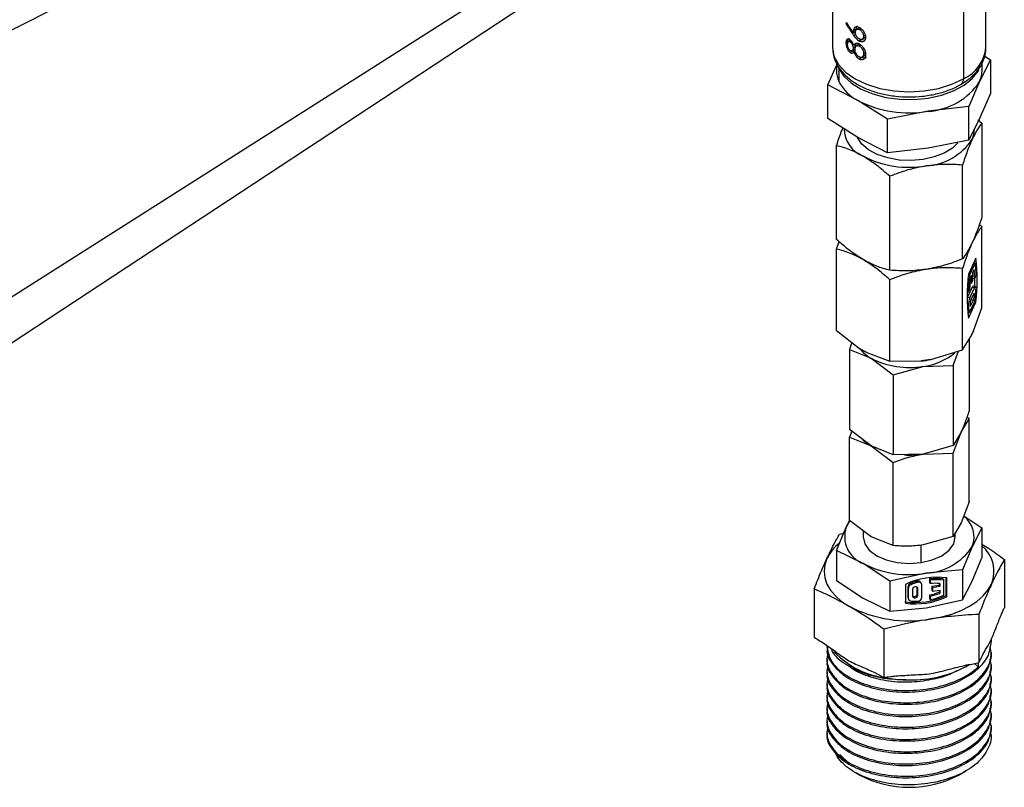
# Model space of a CAD drawing. Extents: x 0.8 to 30.6, y 1.9 to 20.4.
# Drawn here: x 21.7 to 22.7, y 16.3 to 17 of the extents above; entities that cross this region are included whole.
import ezdxf

# ---------------------------------------------------------------- set-up
doc = ezdxf.new("R2010")
doc.units = 0
doc.header["$MEASUREMENT"] = 0
doc.layers.get('0').update_dxf_attribs({"linetype": 'CONTINUOUS'})

msp = doc.modelspace()

# ---------------------------------------------------------------- linework, layer by layer
at = {"color": 7, "linetype": 'Continuous'}
for p, q in [((22.3219, 17.3469), (21.4366, 16.9025)), ((22.4856, 17.2587), (21.616, 16.7065)), ((21.5885, 16.6394), (22.4683, 17.2182)), ((22.6832, 17.2143), (22.6832, 16.9877)), ((22.7063, 17.0199), (22.7063, 17.2136)), ((22.5488, 17.1451), (22.5488, 17.0199)), ((22.5636, 17.0451), (22.5626, 17.0446)), ((22.5764, 17.0399), (22.5736, 17.0383)), ((22.5769, 17.04), (22.5764, 17.0398)), ((22.5732, 17.0385), (22.5704, 17.0369)), ((22.5727, 17.0334), (22.5705, 17.0322)), ((22.5723, 17.0354), (22.5706, 17.0345)), ((22.5781, 17.0392), (22.5764, 17.0383)), ((22.5791, 17.0283), (22.5817, 17.0298)), ((22.5829, 17.0326), (22.5807, 17.0314)), ((22.5644, 17.0257), (22.5626, 17.0246)), ((22.5642, 17.0239), (22.5634, 17.022)), ((22.5673, 17.0272), (22.5648, 17.0257)), ((22.5682, 17.0265), (22.5669, 17.0257)), ((22.5727, 17.0209), (22.5699, 17.0193)), ((22.5736, 17.0236), (22.5708, 17.022)), ((22.5759, 17.023), (22.5731, 17.0213)), ((22.5778, 17.0223), (22.5761, 17.0214)), ((22.579, 17.028), (22.5764, 17.0265)), ((22.5806, 17.0274), (22.579, 17.028)), ((22.5694, 17.0162), (22.5669, 17.0147)), ((22.5689, 17.0167), (22.5716, 17.0182)), ((22.5712, 17.0157), (22.5694, 17.0162)), ((22.5721, 17.0163), (22.5708, 17.0155)), ((22.5789, 17.0096), (22.5763, 17.008)), ((22.5791, 17.0099), (22.5817, 17.0114)), ((22.5829, 17.0149), (22.5807, 17.0136)), ((22.705, 17.0111), (22.711, 17.0073)), ((22.5441, 16.9815), (22.5528, 17.0014)), ((22.5528, 17.0039), (22.5528, 16.9961)), ((22.5541, 17.0013), (22.5553, 16.9984)), ((22.711, 17.0073), (22.6998, 16.9849)), ((22.7024, 16.9961), (22.7024, 17.0042)), ((22.711, 17.0073), (22.711, 16.9727)), ((22.5553, 16.9984), (22.5553, 16.9849)), ((22.5441, 16.9469), (22.5441, 16.9815)), ((22.5747, 16.9655), (22.5441, 16.9815)), ((22.6998, 16.9849), (22.6886, 16.9592)), ((22.711, 16.9727), (22.6998, 16.947)), ((22.6052, 16.9462), (22.5747, 16.9655)), ((22.6886, 16.9592), (22.6469, 16.9544)), ((22.6886, 16.9246), (22.6886, 16.9592)), ((22.6469, 16.9544), (22.6052, 16.9462)), ((22.5747, 16.9276), (22.5441, 16.9469)), ((22.6052, 16.9116), (22.6052, 16.9462)), ((22.6998, 16.947), (22.6886, 16.9246)), ((22.6981, 16.9457), (22.7022, 16.9423)), ((22.7022, 16.9423), (22.7022, 16.846)), ((22.5529, 16.8229), (22.5529, 16.9192)), ((22.6052, 16.9116), (22.5747, 16.9276)), ((22.6886, 16.9246), (22.6469, 16.9164)), ((22.6469, 16.9164), (22.6052, 16.9116)), ((22.6822, 16.8029), (22.6822, 16.8992)), ((22.6076, 16.7913), (22.6076, 16.8877)), ((22.6996, 16.8384), (22.7022, 16.8362)), ((22.7022, 16.7527), (22.7022, 16.8362)), ((22.5529, 16.8131), (22.5555, 16.8207)), ((22.5529, 16.7296), (22.5529, 16.8131)), ((22.696, 16.8036), (22.6884, 16.7872)), ((22.6953, 16.7989), (22.6891, 16.7856)), ((22.6939, 16.7991), (22.6953, 16.7989)), ((22.6822, 16.7096), (22.6822, 16.7931)), ((22.6929, 16.7893), (22.6942, 16.7921)), ((22.6929, 16.7812), (22.6929, 16.7893)), ((22.6076, 16.698), (22.6076, 16.7816)), ((22.6883, 16.7857), (22.6891, 16.7856)), ((22.6899, 16.7784), (22.6915, 16.7782)), ((22.6902, 16.7834), (22.6915, 16.7862)), ((22.6915, 16.7862), (22.6915, 16.7782)), ((22.6915, 16.7782), (22.6929, 16.7812)), ((22.6929, 16.7833), (22.6948, 16.783)), ((22.6948, 16.783), (22.6962, 16.7861)), ((22.6872, 16.7689), (22.6882, 16.7688)), ((22.6923, 16.774), (22.6875, 16.7636)), ((22.6882, 16.7688), (22.6896, 16.7719)), ((22.6946, 16.7737), (22.6898, 16.7632)), ((22.6923, 16.774), (22.6946, 16.7737)), ((22.6955, 16.7746), (22.6932, 16.775)), ((22.6875, 16.7636), (22.6898, 16.7632)), ((22.6884, 16.7422), (22.696, 16.7586)), ((22.6902, 16.7493), (22.6942, 16.758)), ((22.6904, 16.7594), (22.6913, 16.7614)), ((22.6935, 16.7668), (22.6909, 16.7611)), ((22.6909, 16.7553), (22.6935, 16.761)), ((22.6913, 16.7614), (22.6935, 16.761)), ((22.6946, 16.7589), (22.696, 16.7586)), ((22.6872, 16.7552), (22.6884, 16.755)), ((22.6875, 16.7498), (22.6888, 16.7496)), ((22.6876, 16.7486), (22.6893, 16.7483)), ((22.6879, 16.7463), (22.6888, 16.7484)), ((22.69, 16.7554), (22.6909, 16.7553)), ((22.6936, 16.7292), (22.7022, 16.7527)), ((22.5529, 16.7296), (22.5765, 16.7111)), ((22.6936, 16.7292), (22.6909, 16.7234)), ((22.5688, 16.7172), (22.5661, 16.7099)), ((22.6822, 16.7096), (22.6909, 16.7234)), ((22.689, 16.7205), (22.689, 16.647)), ((22.5661, 16.7099), (22.5886, 16.701)), ((22.5661, 16.7099), (22.5661, 16.628)), ((22.5839, 16.7069), (22.5765, 16.7111)), ((22.5839, 16.7069), (22.6076, 16.698)), ((22.6499, 16.6998), (22.6822, 16.7096)), ((22.6726, 16.6935), (22.6782, 16.7084)), ((22.5886, 16.701), (22.6111, 16.684)), ((22.6076, 16.698), (22.6398, 16.6982)), ((22.6499, 16.6998), (22.6398, 16.6982)), ((22.6111, 16.684), (22.6418, 16.6927)), ((22.6418, 16.6927), (22.6726, 16.6935)), ((22.6726, 16.6935), (22.6726, 16.6115)), ((22.6111, 16.684), (22.6111, 16.602)), ((22.6808, 16.6252), (22.689, 16.6389)), ((22.689, 16.6389), (22.6868, 16.6406)), ((22.689, 16.5538), (22.689, 16.6389)), ((22.5886, 16.611), (22.5661, 16.628)), ((22.5685, 16.6262), (22.5661, 16.6199)), ((22.5661, 16.6199), (22.5886, 16.611)), ((22.5661, 16.5347), (22.5661, 16.6199)), ((22.6726, 16.6035), (22.6808, 16.6252)), ((22.6808, 16.6252), (22.6726, 16.6115)), ((22.5886, 16.611), (22.6111, 16.5939)), ((22.6111, 16.602), (22.5886, 16.611)), ((22.6726, 16.6115), (22.6418, 16.6027)), ((22.6418, 16.6027), (22.6111, 16.602)), ((22.6418, 16.6027), (22.6726, 16.6035)), ((22.6726, 16.5183), (22.6726, 16.6035)), ((22.6111, 16.5088), (22.6111, 16.5939)), ((22.689, 16.5538), (22.6808, 16.532)), ((22.5886, 16.5177), (22.5661, 16.5347)), ((22.6836, 16.5393), (22.7022, 16.527)), ((22.5529, 16.5039), (22.5629, 16.5277)), ((22.5629, 16.5277), (22.5664, 16.5345)), ((22.6808, 16.532), (22.6726, 16.5183)), ((22.7022, 16.527), (22.6922, 16.5077)), ((22.7022, 16.527), (22.7022, 16.4962)), ((22.5561, 16.5206), (22.5604, 16.5217)), ((22.5803, 16.524), (22.5803, 16.5177)), ((22.6111, 16.5088), (22.5886, 16.5177)), ((22.6726, 16.5183), (22.6418, 16.5095)), ((22.6748, 16.5177), (22.6748, 16.522)), ((22.6398, 16.4914), (22.6398, 16.5093)), ((22.6922, 16.5077), (22.6822, 16.4839)), ((22.5529, 16.5039), (22.5529, 16.4731)), ((22.5802, 16.4904), (22.5529, 16.5039)), ((22.6922, 16.4724), (22.7022, 16.4962)), ((22.7252, 16.4945), (22.7252, 16.445)), ((22.6076, 16.4724), (22.5802, 16.4904)), ((22.6449, 16.4804), (22.6076, 16.4724)), ((22.6822, 16.4839), (22.6449, 16.4804)), ((22.6485, 16.4749), (22.6485, 16.4712)), ((22.6485, 16.4749), (22.6491, 16.4735)), ((22.6625, 16.4747), (22.6631, 16.4733)), ((22.6656, 16.4577), (22.6656, 16.4757)), ((22.6662, 16.4564), (22.6662, 16.4756)), ((22.6822, 16.4839), (22.6822, 16.4531)), ((22.53, 16.4643), (22.53, 16.4148)), ((22.5529, 16.4731), (22.5802, 16.455)), ((22.6076, 16.4724), (22.6076, 16.4415)), ((22.6236, 16.469), (22.6236, 16.4498)), ((22.626, 16.4663), (22.626, 16.4561)), ((22.626, 16.4663), (22.6266, 16.465)), ((22.6266, 16.465), (22.6266, 16.4548)), ((22.6292, 16.4703), (22.6298, 16.469)), ((22.6309, 16.4639), (22.6309, 16.4572)), ((22.6351, 16.4723), (22.6357, 16.471)), ((22.6358, 16.4661), (22.6364, 16.4648)), ((22.6358, 16.4661), (22.6358, 16.4661)), ((22.6358, 16.4594), (22.6358, 16.4661)), ((22.6364, 16.4581), (22.6364, 16.4648)), ((22.6404, 16.4694), (22.6398, 16.4707)), ((22.6406, 16.456), (22.6406, 16.4682)), ((22.6485, 16.4712), (22.6491, 16.4699)), ((22.6491, 16.4735), (22.6491, 16.4699)), ((22.6583, 16.468), (22.6507, 16.4668)), ((22.6507, 16.4668), (22.6507, 16.4632)), ((22.6507, 16.4668), (22.6513, 16.4655)), ((22.6589, 16.4667), (22.6513, 16.4655)), ((22.6513, 16.4655), (22.6513, 16.4619)), ((22.6583, 16.47), (22.6583, 16.468)), ((22.6583, 16.468), (22.6589, 16.4667)), ((22.6589, 16.47), (22.6589, 16.4667)), ((22.6631, 16.4578), (22.6631, 16.4733)), ((22.6822, 16.4531), (22.6922, 16.4724)), ((22.5802, 16.455), (22.6076, 16.4415)), ((22.626, 16.4561), (22.6266, 16.4548)), ((22.6263, 16.4549), (22.6269, 16.4536)), ((22.6358, 16.4594), (22.6364, 16.4581)), ((22.6485, 16.4582), (22.6485, 16.4545)), ((22.6485, 16.4582), (22.6491, 16.4568)), ((22.6485, 16.4545), (22.6491, 16.4532)), ((22.6491, 16.4568), (22.6491, 16.4532)), ((22.6507, 16.4632), (22.6513, 16.4619)), ((22.6513, 16.4619), (22.6589, 16.4631)), ((22.6583, 16.463), (22.6583, 16.4611)), ((22.6583, 16.4611), (22.6589, 16.4598)), ((22.6589, 16.4631), (22.6589, 16.4598)), ((22.6656, 16.4577), (22.6662, 16.4564)), ((22.6076, 16.4415), (22.6449, 16.445)), ((22.6449, 16.445), (22.6822, 16.4531)), ((22.699, 16.4382), (22.699, 16.3887)), ((22.6014, 16.4231), (22.6014, 16.3736)), ((22.5431, 16.4058), (22.5431, 16.4042)), ((22.712, 16.4105), (22.712, 16.4132)), ((22.5431, 16.3932), (22.5431, 16.3917)), ((22.712, 16.3979), (22.712, 16.3995)), ((22.6984, 16.3844), (22.6947, 16.3879)), ((22.6984, 16.389), (22.6984, 16.3844)), ((22.712, 16.3854), (22.712, 16.3869)), ((22.5431, 16.3807), (22.5431, 16.3791)), ((22.712, 16.3728), (22.712, 16.3744)), ((22.5431, 16.3681), (22.5431, 16.3665)), ((22.5431, 16.3555), (22.5431, 16.354)), ((22.712, 16.3603), (22.712, 16.3618)), ((22.5431, 16.343), (22.5431, 16.3414)), ((22.712, 16.3477), (22.712, 16.3493)), ((22.712, 16.3351), (22.712, 16.3367)), ((22.5431, 16.3304), (22.5431, 16.3288)), ((22.712, 16.3226), (22.712, 16.3241)), ((22.5431, 16.3179), (22.5431, 16.3163)), ((22.5563, 16.2944), (22.5662, 16.2849)), ((22.5715, 16.2763), (22.5767, 16.2734)), ((22.6784, 16.2734), (22.6855, 16.2774))]:
    msp.add_line(p, q, dxfattribs=at)
at = {"color": 7, "linetype": 'Continuous', "flags": 128}
for points in [[(22.5488, 17.0199), (22.5503, 17.011), (22.5548, 17.0025), (22.5621, 16.9946), (22.5719, 16.9877), (22.5838, 16.9821), (22.5974, 16.9779), (22.6122, 16.9753), (22.6276, 16.9744), (22.6429, 16.9753), (22.6577, 16.9779), (22.6713, 16.9821), (22.6832, 16.9877)], [(22.5553, 16.9984), (22.5605, 16.9905), (22.5682, 16.9833), (22.5782, 16.9771), (22.5902, 16.9722), (22.6035, 16.9687), (22.6178, 16.9668), (22.6325, 16.9665), (22.6469, 16.9679), (22.6606, 16.9709), (22.6731, 16.9753), (22.6838, 16.9811), (22.6923, 16.988), (22.6984, 16.9957), (22.6992, 16.9972)], [(22.6774, 16.922), (22.6719, 16.9167), (22.6635, 16.9115), (22.6533, 16.9075), (22.6418, 16.9049), (22.6296, 16.9038), (22.6173, 16.9044), (22.6055, 16.9065), (22.5948, 16.91), (22.5858, 16.9149), (22.5788, 16.9208), (22.5743, 16.9274)], [(22.6948, 16.7747), (22.6949, 16.7784), (22.695, 16.7835)], [(22.6935, 16.761), (22.6939, 16.762), (22.6942, 16.7633), (22.6944, 16.7646), (22.6945, 16.7659), (22.6944, 16.7668), (22.6942, 16.7673), (22.6939, 16.7673), (22.6935, 16.7668)], [(22.696, 16.7715), (22.6961, 16.7725), (22.696, 16.7733), (22.6959, 16.774), (22.6957, 16.7744), (22.6955, 16.7746), (22.6952, 16.7745), (22.6949, 16.7742), (22.6946, 16.7737)], [(22.6875, 16.7636), (22.6872, 16.7628), (22.6871, 16.7626)], [(22.6909, 16.7611), (22.6905, 16.7601), (22.6902, 16.7588), (22.69, 16.7575), (22.69, 16.7562), (22.69, 16.7553), (22.6902, 16.7548), (22.6905, 16.7548), (22.6909, 16.7553)], [(22.6913, 16.7614), (22.6916, 16.7623), (22.6918, 16.763)], [(22.6888, 16.7496), (22.6889, 16.7491), (22.689, 16.7487), (22.6891, 16.7485), (22.6893, 16.7483), (22.6895, 16.7484), (22.6897, 16.7485), (22.69, 16.7489), (22.6902, 16.7493)], [(22.58, 16.6173), (22.5838, 16.6141), (22.5886, 16.611)], [(22.5668, 16.534), (22.5657, 16.5325), (22.5629, 16.5277)], [(22.5803, 16.5177), (22.5819, 16.5107), (22.5866, 16.5041), (22.5942, 16.4984), (22.6039, 16.4941), (22.6153, 16.4914), (22.6276, 16.4905), (22.6398, 16.4914)], [(22.6398, 16.4914), (22.6512, 16.4941), (22.661, 16.4984), (22.6685, 16.5041), (22.6732, 16.5107), (22.6748, 16.5177)], [(22.543, 16.4954), (22.5408, 16.489), (22.5401, 16.4824), (22.5408, 16.4758), (22.543, 16.4693), (22.5467, 16.463), (22.5518, 16.4571), (22.5581, 16.4516), (22.5657, 16.4466)], [(22.6364, 16.4648), (22.6362, 16.4656), (22.6356, 16.4663), (22.6347, 16.4666), (22.6336, 16.4666), (22.6326, 16.4663), (22.6317, 16.4657), (22.6311, 16.4648), (22.6309, 16.4639)], [(22.6502, 16.4336), (22.661, 16.4357), (22.6713, 16.4386), (22.6808, 16.4423), (22.6894, 16.4466), (22.697, 16.4516), (22.7033, 16.4571), (22.7084, 16.463), (22.7121, 16.4693)], [(22.6309, 16.4572), (22.6311, 16.4564), (22.6317, 16.4557), (22.6326, 16.4553), (22.6336, 16.4553), (22.6347, 16.4557), (22.6356, 16.4563), (22.6362, 16.4571), (22.6364, 16.4581)]]:
    msp.add_lwpolyline(points, dxfattribs=at)
at = {"color": 7, "linetype": 'Continuous'}
for centre, radius, start, end in [((22.6669, 17.0238), 0.0396, 294.3747, 354.3052), ((22.5792, 16.9962), 0.0264, 180.3286, 205.365), ((22.6759, 16.9962), 0.0264, 334.635, 359.6714), ((22.596, 17.0062), 0.0459, 207.6511, 242.3551), ((22.6428, 17.0225), 0.0683, 273.4335, 326.5611), ((22.6769, 16.9871), 0.00634, 305.8534, 5.6068), ((22.6274, 17.0675), 0.1148, 242.6428, 279.7711), ((22.5923, 16.9376), 0.0317, 182.1506, 247.5617), ((22.6712, 16.9357), 0.0233, 334.4586, 0.2418), ((22.6412, 16.9593), 0.0611, 273.4335, 326.5611), ((22.6274, 16.9996), 0.1027, 242.6428, 279.7711), ((22.5792, 16.7839), 0.1171, 1.068, 7.3367), ((22.5037, 16.7811), 0.1936, 353.3264, 6.6736), ((22.8807, 16.7647), 0.1936, 173.3264, 186.6736), ((22.5777, 16.7803), 0.1171, 1.3532, 5.7981), ((22.9549, 16.7623), 0.2668, 174.9976, 178.6139), ((22.9287, 16.7659), 0.2392, 175.8014, 178.5616), ((22.6936, 16.7738), 0.00124, 107.6928, 168.9515), ((22.4234, 16.7841), 0.2729, 355.8411, 357.3481), ((22.7091, 16.7557), 0.0208, 158.69, 181.9366), ((22.6753, 16.7655), 0.0204, 338.5601, 356.7474), ((22.8009, 16.7613), 0.1127, 183.2159, 185.9348), ((22.6691, 16.7372), 0.0257, 335.0465, 342.1056), ((22.6665, 16.7383), 0.0285, 328.4489, 335.04), ((22.6118, 16.7637), 0.0632, 236.1263, 243.8791), ((22.6069, 16.7343), 0.0381, 218.0475, 241.1945), ((22.6348, 16.754), 0.0617, 276.5157, 309.9637), ((22.6275, 16.7761), 0.0846, 242.6428, 279.7711), ((22.6283, 16.8061), 0.1085, 276.0881, 281.498), ((22.6276, 16.696), 0.0943, 266.9452, 278.7004), ((22.6673, 16.5176), 0.0268, 338.3522, 52.6109), ((22.5907, 16.5179), 0.0294, 160.539, 249.2579), ((22.585, 16.4747), 0.0468, 128.5089, 153.6777), ((22.6412, 16.5414), 0.0611, 273.4335, 326.5611), ((22.68, 16.4822), 0.0346, 338.0462, 50.0604), ((22.6274, 16.5817), 0.1027, 242.6428, 279.7711), ((22.6557, 16.4027), 0.0737, 81.7856, 115.8005), ((22.6546, 16.4107), 0.0644, 82.9327, 95.4065), ((22.6306, 16.4659), 0.00457, 107.9446, 175.1529), ((22.6312, 16.4646), 0.00457, 107.9446, 175.1529), ((22.656, 16.4002), 0.075, 106.227, 110.9919), ((22.6567, 16.3989), 0.075, 106.227, 110.9919), ((22.6365, 16.4687), 0.00385, 31.2281, 111.1469), ((22.6371, 16.4678), 0.0035, 6.4031, 114.6341), ((22.6552, 16.4094), 0.0644, 82.9327, 95.4065), ((22.6545, 16.4096), 0.0605, 85.8354, 95.059), ((22.6335, 16.5241), 0.0737, 261.7856, 295.8005), ((22.6341, 16.5227), 0.0737, 261.7856, 295.8005), ((22.6288, 16.4561), 0.00282, 179.6636, 204.7964), ((22.6297, 16.4549), 0.00312, 182.3384, 270.599), ((22.6327, 16.4597), 0.00307, 234.091, 354.7945), ((22.6358, 16.4565), 0.00488, 268.9036, 353.4496), ((22.6335, 16.5255), 0.069, 282.5534, 291.0093), ((22.6342, 16.5242), 0.069, 282.5534, 291.0093), ((22.6332, 16.5263), 0.0747, 282.2982, 293.5921), ((22.6274, 16.5659), 0.1343, 242.6428, 279.7711), ((22.6345, 16.5156), 0.0639, 265.7826, 271.0836), ((22.6141, 16.4597), 0.0873, 223.3024, 264.4682), ((22.6309, 16.4885), 0.1175, 268.005, 299.5714), ((22.6274, 16.5143), 0.1432, 261.2654, 269.7504), ((22.6276, 16.3703), 0.1095, 242.3135, 297.6865)]:
    msp.add_arc(centre, radius, start, end, dxfattribs=at)
for points, knots in [([(22.5635, 17.0454), (22.5633, 17.0452), (22.563, 17.045), (22.5627, 17.0447), (22.5626, 17.0446)], [0, 0, 0, 0, 0.560258, 1, 1, 1, 1]), ([(22.5626, 17.0446), (22.564, 17.0422), (22.5664, 17.038), (22.5693, 17.0339), (22.5705, 17.0322)], [0, 0, 0, 0, 0.55941, 1, 1, 1, 1]), ([(22.5706, 17.0345), (22.5692, 17.0365), (22.5667, 17.04), (22.5644, 17.0438), (22.5635, 17.0454)], [0, 0, 0, 0, 0.560517, 1, 1, 1, 1]), ([(22.5763, 17.0403), (22.5755, 17.0407), (22.5739, 17.0413), (22.5721, 17.0408), (22.5709, 17.0397), (22.5704, 17.0382), (22.5704, 17.0372), (22.5704, 17.0369)], [0, 0, 0, 0, 0.259401, 0.497154, 0.702784, 0.918594, 1, 1, 1, 1]), ([(22.5732, 17.0385), (22.5732, 17.0395), (22.5734, 17.0412), (22.5745, 17.0419), (22.5749, 17.0422)], [0, 0, 0, 0, 0.557863, 1, 1, 1, 1]), ([(22.5831, 17.0303), (22.583, 17.0314), (22.5827, 17.0334), (22.5811, 17.0363), (22.5791, 17.0385), (22.5774, 17.0397), (22.5765, 17.0402), (22.5763, 17.0403)], [0, 0, 0, 0, 0.2734948, 0.5194979, 0.7351874, 0.9345665, 1, 1, 1, 1]), ([(22.5704, 17.0369), (22.5704, 17.0365), (22.5704, 17.0357), (22.5705, 17.0348), (22.5706, 17.0345)], [0, 0, 0, 0, 0.560044, 1, 1, 1, 1]), ([(22.5705, 17.0322), (22.5714, 17.0311), (22.5726, 17.0294), (22.5746, 17.0275), (22.5758, 17.0268), (22.5764, 17.0265)], [0, 0, 0, 0, 0.482084, 0.735698, 1, 1, 1, 1]), ([(22.5724, 17.0353), (22.5725, 17.036), (22.5726, 17.0374), (22.5736, 17.0385), (22.5748, 17.0388), (22.5758, 17.0386), (22.5763, 17.0383), (22.5764, 17.0383)], [0, 0, 0, 0, 0.301059, 0.569895, 0.762152, 0.955346, 1, 1, 1, 1]), ([(22.5764, 17.0285), (22.5759, 17.0288), (22.5749, 17.0294), (22.5737, 17.0309), (22.5728, 17.0327), (22.5724, 17.0341), (22.5724, 17.035), (22.5724, 17.0353)], [0, 0, 0, 0, 0.224775, 0.457009, 0.657594, 0.863667, 1, 1, 1, 1]), ([(22.5764, 17.0383), (22.5769, 17.038), (22.5779, 17.0374), (22.5791, 17.036), (22.5801, 17.0344), (22.5807, 17.0328), (22.5807, 17.0318), (22.5807, 17.0314)], [0, 0, 0, 0, 0.208431, 0.412231, 0.612721, 0.841875, 1, 1, 1, 1]), ([(22.5807, 17.0314), (22.5807, 17.0307), (22.5805, 17.0295), (22.5795, 17.0283), (22.5781, 17.0279), (22.577, 17.0282), (22.5765, 17.0284), (22.5764, 17.0285)], [0, 0, 0, 0, 0.271286, 0.539014, 0.768229, 0.969004, 1, 1, 1, 1]), ([(22.5764, 17.0265), (22.5772, 17.0262), (22.5789, 17.0256), (22.5811, 17.0261), (22.5825, 17.0274), (22.583, 17.029), (22.5831, 17.03), (22.5831, 17.0303)], [0, 0, 0, 0, 0.251644, 0.493018, 0.708157, 0.912853, 1, 1, 1, 1]), ([(22.5817, 17.0299), (22.5818, 17.0299), (22.5823, 17.0301), (22.5828, 17.0311), (22.5829, 17.0321), (22.5829, 17.0326)], [0, 0, 0, 0, 0.161634, 0.580569, 1, 1, 1, 1]), ([(22.5489, 17.0202), (22.5491, 17.0173), (22.5494, 17.0113), (22.5529, 17.0026), (22.5584, 16.9946), (22.566, 16.9873), (22.5757, 16.9809), (22.587, 16.9758), (22.5998, 16.972), (22.6133, 16.9696), (22.6274, 16.9688), (22.6414, 16.9696), (22.655, 16.9719), (22.6676, 16.9756), (22.6759, 16.9793), (22.6799, 16.9816), (22.6806, 16.982)], [0, 0, 0, 0, 0.066187, 0.13581, 0.206628, 0.280444, 0.357378, 0.43613, 0.515183, 0.593971, 0.672538, 0.751092, 0.829857, 0.909075, 0.984616, 1, 1, 1, 1]), ([(22.5669, 17.0277), (22.5664, 17.028), (22.5653, 17.0286), (22.564, 17.0284), (22.5631, 17.0275), (22.5627, 17.0262), (22.5626, 17.0251), (22.5626, 17.0246)], [0, 0, 0, 0, 0.215485, 0.427926, 0.635766, 0.851704, 1, 1, 1, 1]), ([(22.5626, 17.0246), (22.5627, 17.0236), (22.5628, 17.0216), (22.5639, 17.0186), (22.5653, 17.0161), (22.5664, 17.0152), (22.5669, 17.0147)], [0, 0, 0, 0, 0.296995, 0.565743, 0.794561, 1, 1, 1, 1]), ([(22.5643, 17.0231), (22.5643, 17.0238), (22.5643, 17.0248), (22.5648, 17.0258), (22.5655, 17.0261), (22.5662, 17.0261), (22.5667, 17.0258), (22.5669, 17.0257)], [0, 0, 0, 0, 0.307204, 0.511673, 0.716111, 0.873057, 1, 1, 1, 1]), ([(22.5669, 17.0167), (22.5666, 17.017), (22.5661, 17.0174), (22.5653, 17.0186), (22.5647, 17.0201), (22.5643, 17.0218), (22.5643, 17.0227), (22.5643, 17.0231)], [0, 0, 0, 0, 0.168413, 0.337652, 0.563546, 0.794968, 1, 1, 1, 1]), ([(22.5644, 17.0257), (22.5645, 17.0265), (22.5646, 17.0282), (22.5656, 17.0289), (22.566, 17.0293)], [0, 0, 0, 0, 0.534923, 1, 1, 1, 1]), ([(22.5708, 17.022), (22.5706, 17.0225), (22.5701, 17.0238), (22.569, 17.0256), (22.5679, 17.027), (22.5672, 17.0275), (22.5669, 17.0277)], [0, 0, 0, 0, 0.246035, 0.57228, 0.824668, 1, 1, 1, 1]), ([(22.5669, 17.0257), (22.5672, 17.0254), (22.5679, 17.0248), (22.5688, 17.0235), (22.5695, 17.0219), (22.5699, 17.0204), (22.5699, 17.0196), (22.5699, 17.0193)], [0, 0, 0, 0, 0.213399, 0.397278, 0.610017, 0.873299, 1, 1, 1, 1]), ([(22.5761, 17.0234), (22.5754, 17.0237), (22.5741, 17.0242), (22.5723, 17.0239), (22.5713, 17.0229), (22.5709, 17.0221), (22.5708, 17.022)], [0, 0, 0, 0, 0.281227, 0.558258, 0.926497, 1, 1, 1, 1]), ([(22.5719, 17.0182), (22.5719, 17.0189), (22.5721, 17.0203), (22.5732, 17.0215), (22.5746, 17.022), (22.5756, 17.0216), (22.5761, 17.0214)], [0, 0, 0, 0, 0.28774, 0.559165, 0.800087, 1, 1, 1, 1]), ([(22.5726, 17.0216), (22.5726, 17.022), (22.5725, 17.0224), (22.5724, 17.0229), (22.5723, 17.0229)], [0, 0, 0, 0, 0.9208842, 1, 1, 1, 1]), ([(22.5806, 17.0196), (22.5802, 17.0201), (22.5792, 17.0213), (22.5776, 17.0226), (22.5765, 17.0232), (22.5761, 17.0234)], [0, 0, 0, 0, 0.276662, 0.750595, 1, 1, 1, 1]), ([(22.5761, 17.0214), (22.5766, 17.0211), (22.5776, 17.0205), (22.5789, 17.0191), (22.58, 17.0174), (22.5806, 17.0155), (22.5807, 17.0143), (22.5807, 17.0136)], [0, 0, 0, 0, 0.187711, 0.377889, 0.566923, 0.774767, 1, 1, 1, 1]), ([(22.5831, 17.0126), (22.5831, 17.0132), (22.583, 17.0147), (22.5823, 17.0172), (22.5811, 17.0189), (22.5806, 17.0196)], [0, 0, 0, 0, 0.2618032, 0.6540959, 1, 1, 1, 1]), ([(22.5699, 17.0193), (22.5699, 17.0187), (22.5698, 17.0175), (22.569, 17.0166), (22.5681, 17.0163), (22.5674, 17.0164), (22.567, 17.0166), (22.5669, 17.0167)], [0, 0, 0, 0, 0.296447, 0.568065, 0.768152, 0.919553, 1, 1, 1, 1]), ([(22.5669, 17.0147), (22.5673, 17.0145), (22.5682, 17.014), (22.5694, 17.0141), (22.5703, 17.0147), (22.5707, 17.0153), (22.5708, 17.0155)], [0, 0, 0, 0, 0.26675, 0.557712, 0.841953, 1, 1, 1, 1]), ([(22.5708, 17.0155), (22.5713, 17.0142), (22.572, 17.0122), (22.5738, 17.0098), (22.5752, 17.0086), (22.5761, 17.0082), (22.5763, 17.008)], [0, 0, 0, 0, 0.407785, 0.65966, 0.912082, 1, 1, 1, 1]), ([(22.5763, 17.01), (22.5758, 17.0104), (22.5748, 17.011), (22.5735, 17.0127), (22.5724, 17.0148), (22.5719, 17.0167), (22.5719, 17.0178), (22.5719, 17.0182)], [0, 0, 0, 0, 0.1951776, 0.3869844, 0.6300603, 0.8717672, 1, 1, 1, 1]), ([(22.5807, 17.0136), (22.5807, 17.0128), (22.5806, 17.0115), (22.5797, 17.0101), (22.5785, 17.0096), (22.5773, 17.0096), (22.5766, 17.0099), (22.5763, 17.01)], [0, 0, 0, 0, 0.30264, 0.509047, 0.716593, 0.908793, 1, 1, 1, 1]), ([(22.5763, 17.008), (22.5771, 17.0078), (22.5787, 17.0072), (22.5807, 17.0076), (22.5822, 17.0087), (22.583, 17.0105), (22.583, 17.0119), (22.5831, 17.0126)], [0, 0, 0, 0, 0.227773, 0.435158, 0.619211, 0.803374, 1, 1, 1, 1]), ([(22.5832, 17.0093), (22.5831, 17.0092), (22.5826, 17.0087), (22.5811, 17.0086), (22.5796, 17.0093), (22.5789, 17.0096)], [0, 0, 0, 0, 0.09784, 0.549291, 1, 1, 1, 1]), ([(22.5816, 17.0116), (22.5818, 17.0117), (22.5828, 17.0121), (22.5829, 17.0137), (22.5829, 17.0149)], [0, 0, 0, 0, 0.201726, 1, 1, 1, 1]), ([(22.6806, 16.982), (22.6825, 16.9831), (22.6878, 16.9864), (22.6949, 16.9926), (22.7012, 17.0007), (22.705, 17.0094), (22.7066, 17.0159), (22.7062, 17.0193), (22.7062, 17.0195)], [0, 0, 0, 0, 0.125996, 0.362271, 0.571554, 0.772003, 0.987011, 1, 1, 1, 1]), ([(22.7022, 16.9423), (22.7006, 16.9402), (22.6973, 16.9359), (22.6939, 16.9291), (22.6922, 16.9256)], [0, 0, 0, 0, 0.495458, 1, 1, 1, 1]), ([(22.5529, 16.9192), (22.5545, 16.9242), (22.5567, 16.9307), (22.5589, 16.936), (22.5594, 16.9372)], [0, 0, 0, 0, 0.755278, 1, 1, 1, 1]), ([(22.5802, 16.9083), (22.5757, 16.9107), (22.5664, 16.9156), (22.5574, 16.918), (22.5529, 16.9192)], [0, 0, 0, 0, 0.4945107, 1, 1, 1, 1]), ([(22.6922, 16.9256), (22.6905, 16.9218), (22.6871, 16.914), (22.6839, 16.9042), (22.6822, 16.8992)], [0, 0, 0, 0, 0.494511, 1, 1, 1, 1]), ([(22.6076, 16.8877), (22.6031, 16.8916), (22.5942, 16.8995), (22.5849, 16.9054), (22.5802, 16.9083)], [0, 0, 0, 0, 0.495458, 1, 1, 1, 1]), ([(22.6822, 16.8992), (22.6761, 16.8996), (22.6639, 16.9005), (22.6513, 16.8991), (22.6449, 16.8983)], [0, 0, 0, 0, 0.495458, 1, 1, 1, 1]), ([(22.6449, 16.8983), (22.6386, 16.8971), (22.626, 16.8947), (22.6137, 16.89), (22.6076, 16.8877)], [0, 0, 0, 0, 0.494511, 1, 1, 1, 1]), ([(22.7022, 16.846), (22.7006, 16.8411), (22.6973, 16.8313), (22.6939, 16.8235), (22.6922, 16.8196)], [0, 0, 0, 0, 0.495458, 1, 1, 1, 1]), ([(22.7022, 16.8362), (22.7006, 16.8341), (22.6973, 16.8298), (22.6939, 16.823), (22.6922, 16.8196)], [0, 0, 0, 0, 0.499474, 1, 1, 1, 1]), ([(22.5802, 16.8022), (22.5757, 16.8051), (22.5664, 16.811), (22.5574, 16.8189), (22.5529, 16.8229)], [0, 0, 0, 0, 0.4945107, 1, 1, 1, 1]), ([(22.6922, 16.8196), (22.6905, 16.8162), (22.6871, 16.8094), (22.6839, 16.8051), (22.6822, 16.8029)], [0, 0, 0, 0, 0.494511, 1, 1, 1, 1]), ([(22.6922, 16.8196), (22.6905, 16.8157), (22.6871, 16.8079), (22.6839, 16.798), (22.6822, 16.7931)], [0, 0, 0, 0, 0.49938, 1, 1, 1, 1]), ([(22.5802, 16.8022), (22.5756, 16.8047), (22.5663, 16.8095), (22.5574, 16.8119), (22.5529, 16.8131)], [0, 0, 0, 0, 0.500367, 1, 1, 1, 1]), ([(22.6076, 16.7913), (22.6031, 16.7925), (22.5942, 16.795), (22.5849, 16.7998), (22.5802, 16.8022)], [0, 0, 0, 0, 0.495458, 1, 1, 1, 1]), ([(22.6822, 16.8029), (22.6761, 16.8006), (22.6639, 16.7959), (22.6513, 16.7935), (22.6449, 16.7922)], [0, 0, 0, 0, 0.495458, 1, 1, 1, 1]), ([(22.6449, 16.7922), (22.6386, 16.7915), (22.626, 16.7901), (22.6137, 16.7909), (22.6076, 16.7913)], [0, 0, 0, 0, 0.494511, 1, 1, 1, 1]), ([(22.6449, 16.7922), (22.6386, 16.791), (22.6259, 16.7885), (22.6137, 16.7839), (22.6076, 16.7816)], [0, 0, 0, 0, 0.500367, 1, 1, 1, 1]), ([(22.689, 16.647), (22.6877, 16.6429), (22.685, 16.6349), (22.6822, 16.6284), (22.6808, 16.6252)], [0, 0, 0, 0, 0.499937, 1, 1, 1, 1]), ([(22.6111, 16.5939), (22.6161, 16.5959), (22.6262, 16.5997), (22.6366, 16.6017), (22.6418, 16.6027)], [0, 0, 0, 0, 0.49995, 1, 1, 1, 1]), ([(22.543, 16.4954), (22.5454, 16.5004), (22.5498, 16.5095), (22.5541, 16.5171), (22.5561, 16.5206)], [0, 0, 0, 0, 0.5397855, 1, 1, 1, 1]), ([(22.6418, 16.5095), (22.6366, 16.5089), (22.6262, 16.5077), (22.6161, 16.5084), (22.6111, 16.5088)], [0, 0, 0, 0, 0.50005, 1, 1, 1, 1]), ([(22.7022, 16.5101), (22.7044, 16.5088), (22.7121, 16.5041), (22.7197, 16.4985), (22.7252, 16.4945)], [0, 0, 0, 0, 0.284395, 1, 1, 1, 1]), ([(22.53, 16.4643), (22.5325, 16.4707), (22.5368, 16.4817), (22.5412, 16.4914), (22.543, 16.4954)], [0, 0, 0, 0, 0.577881, 1, 1, 1, 1]), ([(22.7252, 16.4945), (22.7226, 16.49), (22.7183, 16.4823), (22.7139, 16.4732), (22.7121, 16.4693)], [0, 0, 0, 0, 0.5778812, 1, 1, 1, 1]), ([(22.5657, 16.4466), (22.5592, 16.4502), (22.5473, 16.4568), (22.5354, 16.4619), (22.53, 16.4643)], [0, 0, 0, 0, 0.539786, 1, 1, 1, 1]), ([(22.7121, 16.4693), (22.7097, 16.464), (22.7053, 16.4543), (22.701, 16.4432), (22.699, 16.4382)], [0, 0, 0, 0, 0.539786, 1, 1, 1, 1]), ([(22.6014, 16.4231), (22.5946, 16.428), (22.5827, 16.4365), (22.5707, 16.4436), (22.5657, 16.4466)], [0, 0, 0, 0, 0.577881, 1, 1, 1, 1]), ([(22.7218, 16.4374), (22.7224, 16.4388), (22.7235, 16.4413), (22.7247, 16.4439), (22.7252, 16.445)], [0, 0, 0, 0, 0.548728, 1, 1, 1, 1]), ([(22.6502, 16.4336), (22.6414, 16.432), (22.6251, 16.4292), (22.6089, 16.425), (22.6014, 16.4231)], [0, 0, 0, 0, 0.539786, 1, 1, 1, 1]), ([(22.699, 16.4382), (22.6896, 16.4377), (22.6734, 16.4368), (22.6571, 16.4345), (22.6502, 16.4336)], [0, 0, 0, 0, 0.577881, 1, 1, 1, 1]), ([(22.7024, 16.3955), (22.704, 16.3984), (22.7072, 16.4044), (22.7121, 16.4125), (22.717, 16.4254), (22.7202, 16.4334), (22.7218, 16.4374)], [0, 0, 0, 0, 0.248941, 0.5, 0.751059, 1, 1, 1, 1]), ([(22.53, 16.4148), (22.5317, 16.4137), (22.5348, 16.4118), (22.5378, 16.4099), (22.5391, 16.4091)], [0, 0, 0, 0, 0.571108, 1, 1, 1, 1]), ([(22.5391, 16.4091), (22.5435, 16.4061), (22.5524, 16.3999), (22.5657, 16.3899), (22.579, 16.3845), (22.5879, 16.3805), (22.5923, 16.3785)], [0, 0, 0, 0, 0.248941, 0.5, 0.751059, 1, 1, 1, 1]), ([(22.5445, 16.3984), (22.544, 16.3969), (22.5417, 16.3906), (22.5459, 16.3792), (22.5571, 16.366), (22.5757, 16.3556), (22.5991, 16.3489), (22.6252, 16.3468), (22.6516, 16.3494), (22.6756, 16.3565), (22.6952, 16.3676), (22.7078, 16.3816), (22.7132, 16.3947), (22.7112, 16.4024), (22.7105, 16.4049)], [0, 0, 0, 0, 0.029875, 0.122782, 0.214913, 0.307845, 0.399951, 0.492906, 0.58499, 0.677967, 0.770029, 0.863025, 0.955068, 1, 1, 1, 1]), ([(22.5437, 16.4042), (22.5435, 16.4034), (22.5422, 16.3979), (22.5477, 16.3875), (22.5602, 16.3747), (22.58, 16.365), (22.6041, 16.3591), (22.6305, 16.3579), (22.6566, 16.3614), (22.6799, 16.3694), (22.6981, 16.3812), (22.7099, 16.3953), (22.7112, 16.4056), (22.7118, 16.4105)], [0, 0, 0, 0, 0.01561, 0.114675, 0.213647, 0.312758, 0.411685, 0.510839, 0.609722, 0.708918, 0.80776, 0.906995, 1, 1, 1, 1]), ([(22.5433, 16.4058), (22.5439, 16.4011), (22.5453, 16.3916), (22.5573, 16.3786), (22.5756, 16.3682), (22.5991, 16.3615), (22.6252, 16.3594), (22.6516, 16.3619), (22.6756, 16.3691), (22.6906, 16.3775), (22.697, 16.3831), (22.6984, 16.3844)], [0, 0, 0, 0, 0.116866, 0.237582, 0.359348, 0.480032, 0.601828, 0.722482, 0.844307, 0.964933, 1, 1, 1, 1]), ([(22.5474, 16.4033), (22.5478, 16.4023), (22.5497, 16.3965), (22.5608, 16.3873), (22.5798, 16.3776), (22.603, 16.3718), (22.6193, 16.3714), (22.6268, 16.3712)], [0, 0, 0, 0, 0.0514778, 0.2968552, 0.5425775, 0.7878431, 1, 1, 1, 1]), ([(22.5437, 16.3916), (22.5435, 16.3909), (22.5422, 16.3853), (22.5477, 16.3749), (22.5602, 16.3622), (22.58, 16.3524), (22.6041, 16.3466), (22.6305, 16.3454), (22.6566, 16.3489), (22.6799, 16.3569), (22.6981, 16.3686), (22.7099, 16.3828), (22.7112, 16.393), (22.7118, 16.398)], [0, 0, 0, 0, 0.01561, 0.114675, 0.213647, 0.312758, 0.411685, 0.510839, 0.609722, 0.708918, 0.80776, 0.906995, 1, 1, 1, 1]), ([(22.699, 16.3887), (22.6996, 16.39), (22.7008, 16.3922), (22.7019, 16.3945), (22.7024, 16.3955)], [0, 0, 0, 0, 0.571108, 1, 1, 1, 1]), ([(22.5445, 16.3859), (22.544, 16.3843), (22.5417, 16.378), (22.5459, 16.3667), (22.5571, 16.3535), (22.5757, 16.3431), (22.5991, 16.3364), (22.6252, 16.3342), (22.6516, 16.3368), (22.6756, 16.344), (22.6952, 16.3551), (22.7078, 16.3691), (22.7132, 16.3821), (22.7112, 16.3898), (22.7105, 16.3923)], [0, 0, 0, 0, 0.029875, 0.122782, 0.214913, 0.307845, 0.399951, 0.492906, 0.58499, 0.677967, 0.770029, 0.863025, 0.955068, 1, 1, 1, 1]), ([(22.5437, 16.3791), (22.5435, 16.3783), (22.5422, 16.3727), (22.5477, 16.3623), (22.5602, 16.3496), (22.58, 16.3398), (22.6041, 16.334), (22.6305, 16.3328), (22.6566, 16.3363), (22.6799, 16.3443), (22.6981, 16.3561), (22.7099, 16.3702), (22.7112, 16.3804), (22.7118, 16.3854)], [0, 0, 0, 0, 0.01561, 0.114675, 0.213647, 0.312758, 0.411685, 0.510839, 0.609722, 0.708918, 0.80776, 0.906995, 1, 1, 1, 1]), ([(22.5662, 16.3854), (22.5668, 16.3849), (22.5711, 16.3805), (22.585, 16.3747), (22.6063, 16.3693), (22.6303, 16.3683), (22.6534, 16.3717), (22.6695, 16.3763), (22.6756, 16.3803), (22.6763, 16.3808)], [0, 0, 0, 0, 0.028734, 0.217802, 0.406517, 0.595668, 0.784301, 0.97353, 1, 1, 1, 1]), ([(22.6139, 16.3751), (22.6199, 16.3755), (22.632, 16.3763), (22.6502, 16.3768), (22.6684, 16.382), (22.6805, 16.3849), (22.6865, 16.3863)], [0, 0, 0, 0, 0.248941, 0.5, 0.751059, 1, 1, 1, 1]), ([(22.6865, 16.3863), (22.6888, 16.3868), (22.693, 16.3875), (22.6971, 16.3883), (22.699, 16.3887)], [0, 0, 0, 0, 0.548728, 1, 1, 1, 1]), ([(22.5445, 16.3733), (22.544, 16.3718), (22.5417, 16.3655), (22.5459, 16.3541), (22.5571, 16.3409), (22.5757, 16.3305), (22.5991, 16.3238), (22.6252, 16.3217), (22.6516, 16.3242), (22.6756, 16.3314), (22.6952, 16.3425), (22.7078, 16.3565), (22.7132, 16.3695), (22.7112, 16.3772), (22.7105, 16.3798)], [0, 0, 0, 0, 0.029875, 0.122782, 0.214913, 0.307845, 0.399951, 0.492906, 0.58499, 0.677967, 0.770029, 0.863025, 0.955068, 1, 1, 1, 1]), ([(22.5437, 16.3665), (22.5435, 16.3657), (22.5422, 16.3602), (22.5477, 16.3498), (22.5602, 16.3371), (22.58, 16.3273), (22.6041, 16.3215), (22.6305, 16.3202), (22.6566, 16.3237), (22.6799, 16.3317), (22.6981, 16.3435), (22.7099, 16.3577), (22.7112, 16.3679), (22.7118, 16.3728)], [0, 0, 0, 0, 0.01561, 0.114675, 0.213647, 0.312758, 0.411685, 0.510839, 0.609722, 0.708918, 0.80776, 0.906995, 1, 1, 1, 1]), ([(22.5923, 16.3785), (22.5939, 16.3776), (22.597, 16.3759), (22.6, 16.3743), (22.6014, 16.3736)], [0, 0, 0, 0, 0.5487276, 1, 1, 1, 1]), ([(22.6014, 16.3736), (22.6038, 16.3739), (22.608, 16.3744), (22.6121, 16.3749), (22.6139, 16.3751)], [0, 0, 0, 0, 0.5711084, 1, 1, 1, 1]), ([(22.5445, 16.3607), (22.544, 16.3592), (22.5417, 16.3529), (22.5459, 16.3415), (22.5571, 16.3284), (22.5757, 16.3179), (22.5991, 16.3113), (22.6252, 16.3091), (22.6516, 16.3117), (22.6756, 16.3188), (22.6952, 16.3299), (22.7078, 16.3439), (22.7132, 16.357), (22.7112, 16.3647), (22.7105, 16.3672)], [0, 0, 0, 0, 0.029875, 0.122782, 0.214913, 0.307845, 0.399951, 0.492906, 0.58499, 0.677967, 0.770029, 0.863025, 0.955068, 1, 1, 1, 1]), ([(22.5445, 16.3482), (22.544, 16.3466), (22.5417, 16.3403), (22.5459, 16.329), (22.5571, 16.3158), (22.5757, 16.3054), (22.5991, 16.2987), (22.6252, 16.2965), (22.6516, 16.2991), (22.6756, 16.3063), (22.6952, 16.3174), (22.7078, 16.3314), (22.7132, 16.3444), (22.7112, 16.3521), (22.7105, 16.3546)], [0, 0, 0, 0, 0.029875, 0.122782, 0.214913, 0.307845, 0.399951, 0.492906, 0.58499, 0.677967, 0.770029, 0.863025, 0.955068, 1, 1, 1, 1]), ([(22.5437, 16.3539), (22.5435, 16.3532), (22.5422, 16.3476), (22.5477, 16.3372), (22.5602, 16.3245), (22.58, 16.3147), (22.6041, 16.3089), (22.6305, 16.3077), (22.6566, 16.3112), (22.6799, 16.3192), (22.6981, 16.3309), (22.7099, 16.3451), (22.7112, 16.3553), (22.7118, 16.3603)], [0, 0, 0, 0, 0.01561, 0.114675, 0.213647, 0.312758, 0.411685, 0.510839, 0.609722, 0.708918, 0.80776, 0.906995, 1, 1, 1, 1]), ([(22.5437, 16.3414), (22.5435, 16.3406), (22.5422, 16.3351), (22.5477, 16.3246), (22.5602, 16.3119), (22.58, 16.3022), (22.6041, 16.2963), (22.6305, 16.2951), (22.6566, 16.2986), (22.6799, 16.3066), (22.6981, 16.3184), (22.7099, 16.3325), (22.7112, 16.3428), (22.7118, 16.3477)], [0, 0, 0, 0, 0.01561, 0.114675, 0.213647, 0.312758, 0.411685, 0.510839, 0.609722, 0.708918, 0.80776, 0.906995, 1, 1, 1, 1]), ([(22.5445, 16.3356), (22.544, 16.3341), (22.5417, 16.3278), (22.5459, 16.3164), (22.5571, 16.3032), (22.5757, 16.2928), (22.5991, 16.2861), (22.6252, 16.284), (22.6516, 16.2866), (22.6756, 16.2937), (22.6952, 16.3048), (22.7078, 16.3188), (22.7132, 16.3318), (22.7112, 16.3396), (22.7105, 16.3421)], [0, 0, 0, 0, 0.029875, 0.122782, 0.214913, 0.307845, 0.399951, 0.492906, 0.58499, 0.677967, 0.770029, 0.863025, 0.955068, 1, 1, 1, 1]), ([(22.5437, 16.3288), (22.5435, 16.3281), (22.5422, 16.3225), (22.5477, 16.3121), (22.5602, 16.2994), (22.58, 16.2896), (22.6041, 16.2838), (22.6305, 16.2825), (22.6566, 16.2861), (22.6799, 16.294), (22.6981, 16.3058), (22.7099, 16.32), (22.7112, 16.3302), (22.7118, 16.3351)], [0, 0, 0, 0, 0.01561, 0.114675, 0.213647, 0.312758, 0.411685, 0.510839, 0.609722, 0.708918, 0.80776, 0.906995, 1, 1, 1, 1]), ([(22.5445, 16.3231), (22.544, 16.3215), (22.5417, 16.3152), (22.5459, 16.3038), (22.5571, 16.2907), (22.5757, 16.2803), (22.5991, 16.2736), (22.6252, 16.2714), (22.6516, 16.274), (22.6756, 16.2812), (22.6952, 16.2922), (22.7078, 16.3062), (22.7132, 16.3193), (22.7112, 16.327), (22.7105, 16.3295)], [0, 0, 0, 0, 0.029875, 0.122782, 0.214913, 0.307845, 0.399951, 0.492906, 0.58499, 0.677967, 0.770029, 0.863025, 0.955068, 1, 1, 1, 1]), ([(22.5437, 16.3163), (22.5435, 16.3155), (22.5422, 16.3099), (22.5477, 16.2995), (22.5602, 16.2868), (22.58, 16.277), (22.6041, 16.2712), (22.6305, 16.27), (22.6566, 16.2735), (22.6799, 16.2815), (22.6981, 16.2932), (22.7099, 16.3074), (22.7112, 16.3176), (22.7118, 16.3226)], [0, 0, 0, 0, 0.01561, 0.114675, 0.213647, 0.312758, 0.411685, 0.510839, 0.609722, 0.708918, 0.80776, 0.906995, 1, 1, 1, 1]), ([(22.7106, 16.3174), (22.7106, 16.3173), (22.713, 16.3119), (22.7092, 16.3003), (22.7002, 16.2875), (22.6855, 16.2767), (22.6668, 16.2683), (22.6444, 16.2639), (22.6263, 16.2631), (22.6129, 16.2638), (22.5956, 16.2665), (22.5758, 16.2729), (22.5614, 16.2827), (22.554, 16.2911), (22.5521, 16.2953), (22.5513, 16.2971)], [0, 0, 0, 0, 0.001115, 0.11693, 0.232468, 0.288983, 0.402994, 0.516414, 0.572209, 0.627336, 0.682463, 0.793923, 0.90497, 0.959429, 1, 1, 1, 1])]:
    msp.add_open_spline(points, degree=3, knots=knots, dxfattribs=at)
for points in [[(22.6076, 16.7816), (22.6031, 16.7855), (22.5941, 16.7935), (22.5849, 16.7993), (22.5802, 16.8022)], [(22.6822, 16.7931), (22.6761, 16.7936), (22.6639, 16.7944), (22.6512, 16.793), (22.6449, 16.7922)]]:
    msp.add_open_spline(points, degree=3, dxfattribs=at)

doc.saveas('drawing.dxf')
